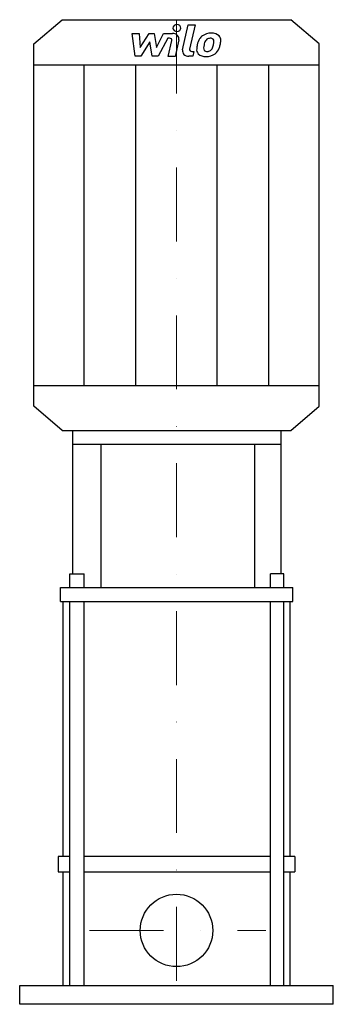
# Model space of a CAD drawing. Extents: x -106 to 106, y 0 to 667.
import ezdxf

# ---------------------------------------------------------------- set-up
doc = ezdxf.new("R2010")
doc.units = 0
doc.header["$LTSCALE"] = 100
doc.linetypes.add('DASHDOT', pattern=[1, 0.5, -0.25, 0, -0.25])
doc.layers.get('0').update_dxf_attribs({"color": 124})
doc.layers.add('CP_AXIS', color=143, linetype='DASHDOT', lineweight=18)
doc.layers.add('CP_DETAL', color=33, linetype='Continuous')

msp = doc.modelspace()

# ---------------------------------------------------------------- linework, layer by layer
for p, q in [((-77.2, 666.5), (77.2, 666.5)), ((96.5, 650.15), (77.2, 666.5)), ((-96.5, 650.15), (-77.2, 666.5)), ((-96.5, 404.85), (-96.5, 650.15)), ((96.5, 404.85), (96.5, 650.15)), ((-96.5, 636.01), (96.5, 636.01)), ((-96.5, 418.99), (96.5, 418.99)), ((-77.2, 388.5), (-96.5, 404.85)), ((77.2, 388.5), (96.5, 404.85)), ((-77.2, 388.5), (77.2, 388.5)), ((-70.13, 388.5), (70.85, 388.5)), ((-70.13, 291.46), (-70.13, 388.5)), ((70.85, 291.46), (70.85, 388.5)), ((-70.13, 379.12), (70.85, 379.12)), ((-50.91, 282.08), (-50.91, 379.12)), ((53.02, 282.08), (53.02, 379.12)), ((-72.07, 291.46), (-62.38, 291.46)), ((-72.07, 282.08), (-72.07, 291.46)), ((-62.38, 282.08), (-62.38, 291.46)), ((72.65, 291.46), (63.66, 291.46)), ((63.66, 282.08), (63.66, 291.46)), ((72.65, 282.08), (72.65, 291.46)), ((-78.44, 282.08), (78.55, 282.08)), ((-78.44, 272.7), (-78.44, 282.08)), ((78.55, 272.7), (78.55, 282.08)), ((-78.44, 272.7), (78.55, 272.7)), ((-76.69, 100), (-76.69, 272.7)), ((76.93, 100), (76.93, 272.7)), ((-72.07, 100), (-80, 100)), ((-80, 100), (-80, 89.59)), ((63.66, 100), (-62.38, 100)), ((80, 100), (72.65, 100)), ((80, 100), (80, 89.59)), ((-80, 89.59), (-72.07, 89.59)), ((-76.69, 12.75), (-76.69, 89.59)), ((-62.38, 89.59), (63.66, 89.59)), ((72.65, 89.59), (80, 89.59)), ((76.93, 12.75), (76.93, 89.59)), ((-106, 12.75), (106, 12.75)), ((-106, 0), (-106, 12.75)), ((106, 0), (106, 12.75)), ((106, 0), (-106, 0))]:
    msp.add_line(p, q)
msp.add_circle((0, 50), 24.5)
at = {"layer": 'CP_AXIS'}
for p, q in [((0, 666.5), (0, 2.61)), ((-58.8, 50), (60.34, 50))]:
    msp.add_line(p, q, dxfattribs=at)
at = {"layer": 'CP_DETAL'}
for p, q in [((4.12, 646.08), (7.98, 662.91)), ((7.98, 662.91), (12.55, 662.91)), ((12.55, 662.91), (8.81, 646.62)), ((-29.97, 657.22), (-25.25, 657.22)), ((-28.04, 641.7), (-29.97, 657.22)), ((-25.25, 657.22), (-24.5, 647.63)), ((-24.5, 647.63), (-18.57, 657.22)), ((-18.57, 657.22), (-15, 657.22)), ((-15, 657.22), (-13.44, 647.63)), ((-13.44, 647.63), (-8.86, 657.22)), ((-5.81, 653.95), (-12.39, 641.7)), ((-8.86, 657.22), (-2.72, 657.23)), ((-4.74, 653.95), (-5.81, 653.95)), ((-17.98, 651.44), (-24.04, 641.7)), ((-16.38, 641.7), (-17.98, 651.44)), ((-5.55, 641.69), (-3.14, 652.31)), ((1.55, 652.86), (-0.98, 641.69)), ((-24.04, 641.7), (-28.04, 641.7)), ((-12.39, 641.7), (-16.38, 641.7)), ((-0.98, 641.69), (-5.55, 641.69)), ((11.06, 641.7), (8.38, 641.7)), ((10.41, 644.98), (11.81, 644.98)), ((11.81, 644.98), (11.06, 641.7)), ((-62.33, 418.99), (-62.33, 636.01)), ((-27.45, 418.99), (-27.45, 636.01)), ((27.45, 418.99), (27.45, 636.01)), ((62.33, 418.99), (62.33, 636.01)), ((-72.07, 12.75), (-72.07, 272.7)), ((-62.38, 12.75), (-62.38, 272.7)), ((63.66, 12.75), (63.66, 272.7)), ((72.65, 12.75), (72.65, 272.7))]:
    msp.add_line(p, q, dxfattribs=at)
for centre, major_axis, start_param, end_param in [((0.31, 660.87), (-2.71, 0), 3.141593, 9.424778), ((-4.74, 652.57), (1.63, 0), -0.189748, 1.571427), ((-2.71, 653.55), (4.34, 0), -0.189433, 1.572711), ((29.91, 647.37), (-16.05, 0), -0.469292, -0.155785), ((23.05, 650), (8.54, 0), 2.277543, 2.633086), ((23.5, 649.7), (9.09, 0), 1.559079, 2.289844), ((23.86, 650.15), (-4.92, 0), -0.83213, -0.199935), ((22.73, 651.07), (-3.36, 0), 4.689602, 5.420936), ((22.87, 651.32), (3.07, 0), 1.21063, 1.593195), ((24.02, 652.07), (-6.31, 0), 3.837325, 4.778498), ((23.22, 652.16), (2.02, 0), 0.678791, 1.197692), ((22.58, 651.87), (2.73, 0), -0.026608, 0.62715), ((24.43, 652.67), (5.55, 0), -0.048563, 0.644335), ((10.41, 646.36), (1.63, 0), 2.949679, 4.712389), ((19.3, 646.32), (-5.69, 0), -0.114442, 0.64211), ((35.35, 645.75), (-21.75, 0), -0.203622, -0.060635), ((21.14, 647.11), (-2.86, 0), -0.121044, 0.622598), ((34.06, 646.66), (15.79, 0), 2.929554, 3.086293), ((43.07, 645.52), (24.89, 0), 2.879976, 2.952863), ((20.35, 648.33), (-4.13, 0), 2.288791, 2.702053), ((11.44, 651.49), (13.79, 0), -0.409625, -0.173428), ((7.87, 652.2), (-17.44, 0), 2.95617, 3.115053), ((20.14, 649.24), (9.08, 0), -0.855172, -0.278235), ((3.11, 653.77), (26.92, 0), -0.2956, -0.189184), ((11.54, 652.78), (18.43, 0), -0.213199, -0.021666), ((8.38, 645.38), (-4.34, 0), -0.191914, 1.570796), ((19.51, 646.72), (-6.14, 0), 0.682731, 1.644817), ((20.57, 646.96), (2.31, 0), 3.844158, 4.795043), ((20.02, 649.43), (-9.33, 0), 1.565103, 2.28008), ((20.17, 651.84), (8.08, 0), -1.497762, -1.35734), ((20.89, 647.87), (-3.37, 0), 1.871642, 2.273785)]:
    msp.add_ellipse(centre, major_axis=major_axis, ratio=0.847097, start_param=start_param, end_param=end_param, dxfattribs=at)

doc.saveas('drawing.dxf')
